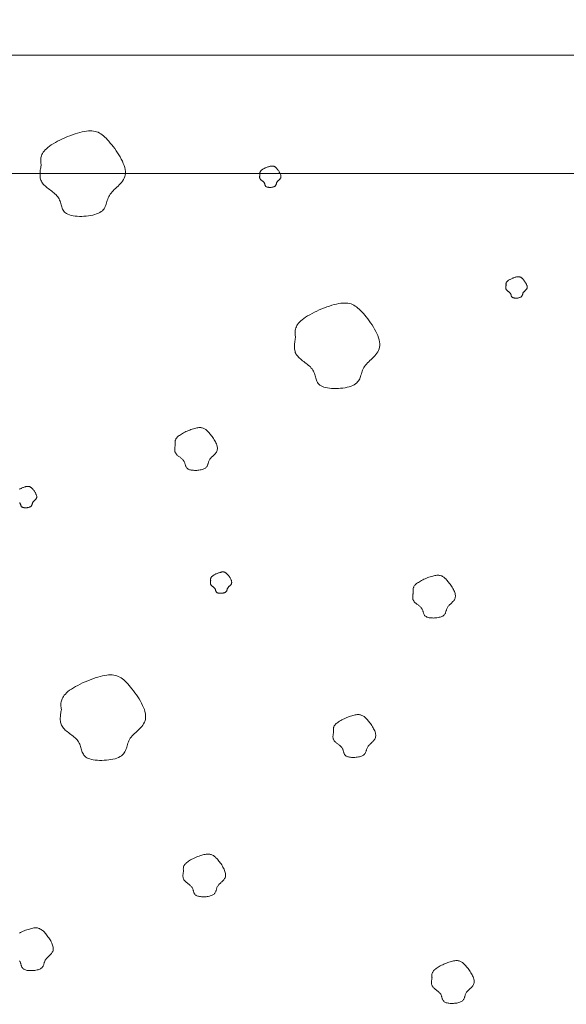
# Model space of a CAD drawing. Units: millimetres. Extents: x 0 to 4200, y 0 to 5940.
# Drawn here: x 983 to 1053, y 4709 to 4835 of the extents above; entities that cross this region are included whole.
import ezdxf

# ---------------------------------------------------------------- set-up
doc = ezdxf.new("R2010")
doc.units = ezdxf.units.MM
doc.layers.get('Defpoints').update_dxf_attribs({"color": 251})
doc.layers.add('LEVEL001', color=7, linetype='Continuous', lineweight=13)
doc.layers.add('模様', color=11, linetype='Continuous', lineweight=9)
doc.styles.add('GMM001', font='txt')
doc.dimstyles.new('GMM001', dxfattribs={"dimscale": 2, "dimtxt": 20, "dimasz": 15, "dimexe": 5, "dimexo": 10, "dimgap": 3, "dimtad": 3, "dimdec": 0, "dimdsep": 46, "dimtxsty": 'GMM001', "dimcen": 10, "dimclrd": 7, "dimclre": 7, "dimclrt": 7, "dimadec": 0, "dimazin": 0, "dimtfac": 1, "dimtdec": 0, "dimtix": 1, "dimtmove": 0, "dimatfit": 3, "dimfxl": 1, "dimtolj": 1, "dimtzin": 0, "dimlwd": 0, "dimlwe": 0, "dimarcsym": 0})

# ---------------------------------------------------------------- blocks, each defined once
blk = doc.blocks.new('*D25')
at = {"layer": 'Defpoints', "color": 0, "linetype": 'Continuous', "transparency": 16777216}
for p in [(1255, 4980), (855, 4830), (1255, 4830)]:
    blk.add_point(p, dxfattribs=at)
at = {"layer": 'LEVEL001', "color": 7, "linetype": 'Continuous', "lineweight": 0, "transparency": 16777216}
for p, q in [((855, 4850), (855, 4990)), ((1255, 4850), (1255, 4990)), ((885, 4980), (1225, 4980))]:
    blk.add_line(p, q, dxfattribs=at)
at = {"layer": 'LEVEL001', "color": 7, "linetype": 'Continuous', "transparency": 16777216}
for points in [[(885, 4985), (885, 4975), (855, 4980)], [(1225, 4985), (1225, 4975), (1255, 4980)]]:
    blk.add_solid(points, dxfattribs=at)
at = {"layer": 'LEVEL001', "color": 7, "linetype": 'Continuous', "transparency": 16777216, "insert": (1055, 5006), "char_height": 40, "attachment_point": 5, "style": 'GMM001'}
blk.add_mtext('\\A1;400', dxfattribs=at)
blk = doc.blocks.new('ﾎﾟｰﾗｽA正面')
at = {"layer": '模様', "color": 11, "ltscale": 3}
for points in [[(131.14, 236.01), (131.12, 236.15), (131.1, 236.29), (131.09, 236.42), (131.08, 236.56), (131.08, 236.69), (131.09, 236.83), (131.11, 236.97), (131.13, 237.11), (131.18, 237.25), (131.23, 237.39), (131.31, 237.54), (131.4, 237.69), (131.51, 237.83), (131.64, 237.98), (131.8, 238.14), (131.98, 238.29), (132.19, 238.45), (132.42, 238.61), (132.67, 238.77), (132.94, 238.93), (133.23, 239.08), (133.52, 239.24), (133.83, 239.39), (134.15, 239.53), (134.47, 239.67), (134.79, 239.79), (135.12, 239.91), (135.44, 240.02), (135.75, 240.12), (136.05, 240.21), (136.34, 240.28), (136.62, 240.34), (136.88, 240.38), (137.13, 240.4), (137.36, 240.41), (137.58, 240.4), (137.79, 240.38), (137.99, 240.34), (138.18, 240.29), (138.36, 240.22), (138.54, 240.13), (138.71, 240.03), (138.88, 239.91), (139.05, 239.77), (139.21, 239.62), (139.38, 239.46), (139.56, 239.27), (139.73, 239.08), (139.91, 238.86), (140.1, 238.64), (140.29, 238.4), (140.47, 238.15), (140.66, 237.89), (140.83, 237.63), (141, 237.36), (141.16, 237.09), (141.31, 236.81), (141.45, 236.54), (141.56, 236.27), (141.66, 236), (141.74, 235.74), (141.8, 235.49), (141.83, 235.25), (141.83, 235.01), (141.8, 234.79), (141.75, 234.59), (141.68, 234.39), (141.58, 234.21), (141.46, 234.03), (141.33, 233.86), (141.19, 233.7), (141.04, 233.54), (140.89, 233.39), (140.73, 233.24), (140.57, 233.1), (140.42, 232.95), (140.27, 232.81), (140.13, 232.66), (140, 232.51), (139.89, 232.37), (139.79, 232.21), (139.71, 232.06), (139.64, 231.9), (139.58, 231.74), (139.53, 231.58), (139.48, 231.42), (139.44, 231.26), (139.39, 231.1), (139.34, 230.95), (139.27, 230.8), (139.2, 230.66), (139.12, 230.52), (139.02, 230.39), (138.9, 230.26), (138.76, 230.15), (138.59, 230.04), (138.4, 229.94), (138.18, 229.86), (137.94, 229.78), (137.69, 229.71), (137.42, 229.66), (137.14, 229.62), (136.86, 229.58), (136.57, 229.56), (136.28, 229.55), (135.99, 229.55), (135.71, 229.56), (135.45, 229.59), (135.19, 229.63), (134.95, 229.67), (134.73, 229.73), (134.54, 229.81), (134.37, 229.89), (134.23, 229.99), (134.11, 230.09), (134.01, 230.21), (133.92, 230.33), (133.85, 230.46), (133.79, 230.6), (133.74, 230.74), (133.7, 230.89), (133.66, 231.03), (133.62, 231.18), (133.57, 231.33), (133.53, 231.48), (133.47, 231.62), (133.41, 231.76), (133.33, 231.9), (133.24, 232.04), (133.13, 232.16), (133.02, 232.29), (132.89, 232.41), (132.76, 232.52), (132.62, 232.64), (132.48, 232.75), (132.33, 232.86), (132.19, 232.97), (132.04, 233.08), (131.9, 233.19), (131.76, 233.3), (131.64, 233.42), (131.52, 233.53), (131.41, 233.65), (131.31, 233.77), (131.23, 233.89), (131.16, 234.02), (131.11, 234.15), (131.06, 234.28), (131.03, 234.41), (131.01, 234.55), (131, 234.69), (130.99, 234.83), (130.99, 234.98), (131, 235.12), (131.02, 235.27), (131.03, 235.42), (131.06, 235.57), (131.08, 235.71), (131.11, 235.86)], [(158.9, 234.84), (158.89, 234.88), (158.89, 234.91), (158.88, 234.94), (158.88, 234.98), (158.88, 235.01), (158.88, 235.05), (158.89, 235.08), (158.9, 235.12), (158.91, 235.15), (158.92, 235.19), (158.94, 235.22), (158.96, 235.26), (158.99, 235.3), (159.02, 235.33), (159.06, 235.37), (159.11, 235.41), (159.16, 235.45), (159.22, 235.49), (159.28, 235.53), (159.35, 235.57), (159.42, 235.61), (159.49, 235.65), (159.57, 235.69), (159.65, 235.72), (159.73, 235.76), (159.81, 235.79), (159.89, 235.82), (159.97, 235.84), (160.05, 235.87), (160.12, 235.89), (160.2, 235.91), (160.27, 235.92), (160.33, 235.93), (160.39, 235.94), (160.45, 235.94), (160.51, 235.94), (160.56, 235.93), (160.61, 235.92), (160.66, 235.91), (160.7, 235.89), (160.75, 235.87), (160.79, 235.85), (160.83, 235.82), (160.87, 235.78), (160.92, 235.74), (160.96, 235.7), (161, 235.66), (161.04, 235.61), (161.09, 235.55), (161.14, 235.5), (161.18, 235.44), (161.23, 235.38), (161.28, 235.31), (161.32, 235.25), (161.36, 235.18), (161.4, 235.11), (161.44, 235.04), (161.47, 234.97), (161.5, 234.91), (161.53, 234.84), (161.55, 234.77), (161.56, 234.71), (161.57, 234.65), (161.57, 234.59), (161.56, 234.54), (161.55, 234.49), (161.53, 234.44), (161.51, 234.39), (161.48, 234.35), (161.45, 234.3), (161.41, 234.26), (161.37, 234.22), (161.33, 234.19), (161.29, 234.15), (161.25, 234.11), (161.22, 234.08), (161.18, 234.04), (161.14, 234), (161.11, 233.97), (161.08, 233.93), (161.06, 233.89), (161.04, 233.85), (161.02, 233.81), (161.01, 233.77), (160.99, 233.73), (160.98, 233.69), (160.97, 233.65), (160.96, 233.61), (160.95, 233.58), (160.93, 233.54), (160.91, 233.5), (160.89, 233.47), (160.87, 233.44), (160.84, 233.4), (160.8, 233.38), (160.76, 233.35), (160.71, 233.32), (160.66, 233.3), (160.6, 233.28), (160.53, 233.27), (160.47, 233.25), (160.4, 233.24), (160.33, 233.23), (160.25, 233.23), (160.18, 233.23), (160.11, 233.23), (160.04, 233.23), (159.97, 233.24), (159.91, 233.25), (159.85, 233.26), (159.8, 233.27), (159.75, 233.29), (159.7, 233.31), (159.67, 233.34), (159.64, 233.36), (159.61, 233.39), (159.59, 233.42), (159.57, 233.45), (159.56, 233.49), (159.55, 233.52), (159.54, 233.56), (159.53, 233.6), (159.52, 233.63), (159.5, 233.67), (159.49, 233.71), (159.48, 233.74), (159.46, 233.78), (159.44, 233.81), (159.42, 233.85), (159.4, 233.88), (159.37, 233.91), (159.33, 233.94), (159.3, 233.97), (159.27, 234), (159.23, 234.03), (159.19, 234.05), (159.16, 234.08), (159.12, 234.11), (159.09, 234.14), (159.05, 234.16), (159.02, 234.19), (158.99, 234.22), (158.96, 234.25), (158.94, 234.28), (158.92, 234.31), (158.9, 234.34), (158.89, 234.38), (158.88, 234.41), (158.87, 234.44), (158.86, 234.48), (158.86, 234.51), (158.86, 234.55), (158.86, 234.58), (158.86, 234.62), (158.87, 234.66), (158.87, 234.69), (158.88, 234.73), (158.88, 234.77), (158.89, 234.81)], [(190.14, 220.78), (190.13, 220.82), (190.13, 220.85), (190.13, 220.89), (190.12, 220.92), (190.12, 220.95), (190.12, 220.99), (190.13, 221.02), (190.14, 221.06), (190.15, 221.09), (190.16, 221.13), (190.18, 221.17), (190.2, 221.2), (190.23, 221.24), (190.26, 221.28), (190.3, 221.31), (190.35, 221.35), (190.4, 221.39), (190.46, 221.43), (190.52, 221.47), (190.59, 221.51), (190.66, 221.55), (190.73, 221.59), (190.81, 221.63), (190.89, 221.66), (190.97, 221.7), (191.05, 221.73), (191.13, 221.76), (191.21, 221.79), (191.29, 221.81), (191.37, 221.83), (191.44, 221.85), (191.51, 221.86), (191.57, 221.87), (191.64, 221.88), (191.69, 221.88), (191.75, 221.88), (191.8, 221.88), (191.85, 221.87), (191.9, 221.85), (191.94, 221.83), (191.99, 221.81), (192.03, 221.79), (192.07, 221.76), (192.11, 221.72), (192.16, 221.69), (192.2, 221.64), (192.24, 221.6), (192.29, 221.55), (192.33, 221.5), (192.38, 221.44), (192.42, 221.38), (192.47, 221.32), (192.52, 221.25), (192.56, 221.19), (192.6, 221.12), (192.64, 221.05), (192.68, 220.98), (192.71, 220.92), (192.74, 220.85), (192.77, 220.78), (192.79, 220.72), (192.8, 220.65), (192.81, 220.59), (192.81, 220.53), (192.8, 220.48), (192.79, 220.43), (192.77, 220.38), (192.75, 220.33), (192.72, 220.29), (192.69, 220.25), (192.65, 220.21), (192.61, 220.17), (192.57, 220.13), (192.53, 220.09), (192.5, 220.05), (192.46, 220.02), (192.42, 219.98), (192.38, 219.95), (192.35, 219.91), (192.32, 219.87), (192.3, 219.83), (192.28, 219.79), (192.26, 219.75), (192.25, 219.71), (192.24, 219.67), (192.22, 219.63), (192.21, 219.6), (192.2, 219.56), (192.19, 219.52), (192.17, 219.48), (192.15, 219.44), (192.13, 219.41), (192.11, 219.38), (192.08, 219.35), (192.04, 219.32), (192, 219.29), (191.95, 219.27), (191.9, 219.24), (191.84, 219.23), (191.77, 219.21), (191.71, 219.2), (191.64, 219.18), (191.57, 219.18), (191.49, 219.17), (191.42, 219.17), (191.35, 219.17), (191.28, 219.17), (191.21, 219.18), (191.15, 219.19), (191.09, 219.2), (191.04, 219.21), (190.99, 219.23), (190.95, 219.25), (190.91, 219.28), (190.88, 219.3), (190.85, 219.33), (190.83, 219.36), (190.82, 219.4), (190.8, 219.43), (190.79, 219.47), (190.78, 219.5), (190.77, 219.54), (190.76, 219.58), (190.75, 219.61), (190.73, 219.65), (190.72, 219.69), (190.7, 219.72), (190.69, 219.76), (190.66, 219.79), (190.64, 219.82), (190.61, 219.85), (190.58, 219.88), (190.54, 219.91), (190.51, 219.94), (190.47, 219.97), (190.44, 220), (190.4, 220.02), (190.36, 220.05), (190.33, 220.08), (190.29, 220.11), (190.26, 220.13), (190.23, 220.16), (190.2, 220.19), (190.18, 220.22), (190.16, 220.25), (190.14, 220.28), (190.13, 220.32), (190.12, 220.35), (190.11, 220.38), (190.1, 220.42), (190.1, 220.45), (190.1, 220.49), (190.1, 220.52), (190.1, 220.56), (190.11, 220.6), (190.11, 220.63), (190.12, 220.67), (190.12, 220.71), (190.13, 220.75)], [(163.42, 214.15), (163.4, 214.28), (163.39, 214.42), (163.37, 214.55), (163.36, 214.69), (163.36, 214.83), (163.37, 214.96), (163.39, 215.1), (163.42, 215.24), (163.46, 215.38), (163.52, 215.53), (163.59, 215.67), (163.68, 215.82), (163.79, 215.97), (163.93, 216.12), (164.08, 216.27), (164.26, 216.42), (164.47, 216.58), (164.7, 216.74), (164.95, 216.9), (165.22, 217.06), (165.51, 217.21), (165.81, 217.37), (166.12, 217.52), (166.43, 217.66), (166.75, 217.8), (167.08, 217.93), (167.4, 218.05), (167.72, 218.16), (168.03, 218.25), (168.33, 218.34), (168.63, 218.41), (168.91, 218.47), (169.17, 218.51), (169.41, 218.53), (169.64, 218.54), (169.86, 218.54), (170.07, 218.51), (170.27, 218.47), (170.46, 218.42), (170.64, 218.35), (170.82, 218.26), (170.99, 218.16), (171.16, 218.04), (171.33, 217.9), (171.5, 217.75), (171.67, 217.59), (171.84, 217.41), (172.02, 217.21), (172.2, 216.99), (172.38, 216.77), (172.57, 216.53), (172.76, 216.28), (172.94, 216.02), (173.12, 215.76), (173.29, 215.49), (173.45, 215.22), (173.59, 214.94), (173.73, 214.67), (173.85, 214.4), (173.95, 214.13), (174.02, 213.87), (174.08, 213.62), (174.11, 213.38), (174.11, 213.15), (174.09, 212.93), (174.03, 212.72), (173.96, 212.52), (173.86, 212.34), (173.75, 212.16), (173.62, 211.99), (173.48, 211.83), (173.33, 211.67), (173.17, 211.52), (173.01, 211.37), (172.85, 211.23), (172.7, 211.08), (172.55, 210.94), (172.41, 210.79), (172.28, 210.65), (172.17, 210.5), (172.07, 210.34), (171.99, 210.19), (171.93, 210.03), (171.87, 209.87), (171.82, 209.71), (171.77, 209.55), (171.72, 209.39), (171.67, 209.23), (171.62, 209.08), (171.56, 208.93), (171.49, 208.79), (171.4, 208.65), (171.3, 208.52), (171.18, 208.39), (171.04, 208.28), (170.87, 208.17), (170.68, 208.07), (170.46, 207.99), (170.23, 207.91), (169.97, 207.85), (169.7, 207.79), (169.42, 207.75), (169.14, 207.71), (168.85, 207.69), (168.56, 207.68), (168.28, 207.68), (168, 207.7), (167.73, 207.72), (167.47, 207.76), (167.23, 207.81), (167.02, 207.87), (166.82, 207.94), (166.66, 208.02), (166.51, 208.12), (166.39, 208.23), (166.29, 208.34), (166.21, 208.47), (166.13, 208.6), (166.07, 208.73), (166.02, 208.87), (165.98, 209.02), (165.94, 209.16), (165.9, 209.31), (165.85, 209.46), (165.81, 209.61), (165.75, 209.75), (165.69, 209.9), (165.61, 210.03), (165.52, 210.17), (165.42, 210.29), (165.3, 210.42), (165.17, 210.54), (165.04, 210.66), (164.9, 210.77), (164.76, 210.88), (164.61, 210.99), (164.47, 211.1), (164.32, 211.21), (164.18, 211.32), (164.05, 211.44), (163.92, 211.55), (163.8, 211.66), (163.69, 211.78), (163.59, 211.9), (163.51, 212.02), (163.44, 212.15), (163.39, 212.28), (163.35, 212.41), (163.31, 212.54), (163.29, 212.68), (163.28, 212.82), (163.27, 212.96), (163.28, 213.11), (163.28, 213.25), (163.3, 213.4), (163.32, 213.55), (163.34, 213.7), (163.36, 213.85), (163.39, 214)], [(148.16, 200.52), (148.15, 200.59), (148.14, 200.66), (148.14, 200.72), (148.13, 200.79), (148.13, 200.86), (148.14, 200.93), (148.14, 201), (148.16, 201.07), (148.18, 201.14), (148.21, 201.21), (148.24, 201.28), (148.29, 201.36), (148.35, 201.43), (148.41, 201.51), (148.49, 201.58), (148.58, 201.66), (148.68, 201.74), (148.8, 201.82), (148.93, 201.9), (149.06, 201.98), (149.2, 202.06), (149.35, 202.13), (149.51, 202.21), (149.67, 202.28), (149.83, 202.35), (149.99, 202.41), (150.15, 202.47), (150.31, 202.53), (150.47, 202.58), (150.62, 202.62), (150.76, 202.65), (150.9, 202.68), (151.03, 202.7), (151.16, 202.72), (151.27, 202.72), (151.38, 202.72), (151.49, 202.7), (151.58, 202.68), (151.68, 202.66), (151.77, 202.62), (151.86, 202.58), (151.94, 202.53), (152.03, 202.47), (152.11, 202.4), (152.2, 202.32), (152.28, 202.24), (152.37, 202.15), (152.46, 202.05), (152.55, 201.95), (152.64, 201.83), (152.73, 201.71), (152.83, 201.59), (152.92, 201.46), (153.01, 201.33), (153.09, 201.19), (153.17, 201.06), (153.25, 200.92), (153.31, 200.78), (153.37, 200.65), (153.42, 200.51), (153.46, 200.38), (153.49, 200.26), (153.5, 200.14), (153.51, 200.02), (153.49, 199.91), (153.47, 199.81), (153.43, 199.71), (153.38, 199.62), (153.32, 199.53), (153.26, 199.44), (153.19, 199.36), (153.11, 199.28), (153.03, 199.21), (152.96, 199.13), (152.88, 199.06), (152.8, 198.99), (152.72, 198.92), (152.65, 198.84), (152.59, 198.77), (152.53, 198.7), (152.49, 198.62), (152.45, 198.54), (152.41, 198.46), (152.38, 198.38), (152.36, 198.3), (152.33, 198.22), (152.31, 198.14), (152.29, 198.07), (152.26, 197.99), (152.23, 197.91), (152.19, 197.84), (152.15, 197.77), (152.1, 197.71), (152.04, 197.64), (151.97, 197.59), (151.89, 197.53), (151.79, 197.48), (151.68, 197.44), (151.56, 197.4), (151.44, 197.37), (151.3, 197.34), (151.16, 197.32), (151.02, 197.31), (150.87, 197.29), (150.73, 197.29), (150.59, 197.29), (150.45, 197.3), (150.31, 197.31), (150.19, 197.33), (150.07, 197.35), (149.96, 197.38), (149.86, 197.42), (149.78, 197.46), (149.71, 197.51), (149.65, 197.56), (149.59, 197.62), (149.55, 197.68), (149.52, 197.75), (149.49, 197.81), (149.46, 197.88), (149.44, 197.96), (149.42, 198.03), (149.4, 198.1), (149.38, 198.18), (149.35, 198.25), (149.33, 198.33), (149.29, 198.4), (149.26, 198.47), (149.21, 198.53), (149.16, 198.6), (149.1, 198.66), (149.04, 198.72), (148.97, 198.78), (148.9, 198.83), (148.83, 198.89), (148.76, 198.95), (148.68, 199), (148.61, 199.06), (148.54, 199.11), (148.47, 199.17), (148.41, 199.22), (148.35, 199.28), (148.29, 199.34), (148.25, 199.4), (148.21, 199.46), (148.17, 199.52), (148.14, 199.59), (148.12, 199.65), (148.11, 199.72), (148.1, 199.79), (148.09, 199.86), (148.09, 199.93), (148.09, 200), (148.09, 200.08), (148.1, 200.15), (148.11, 200.22), (148.12, 200.3), (148.13, 200.37), (148.15, 200.45)], [(152.65, 183.3), (152.64, 183.33), (152.64, 183.36), (152.64, 183.4), (152.63, 183.43), (152.63, 183.46), (152.64, 183.5), (152.64, 183.53), (152.65, 183.57), (152.66, 183.6), (152.67, 183.64), (152.69, 183.68), (152.71, 183.71), (152.74, 183.75), (152.77, 183.79), (152.81, 183.83), (152.86, 183.86), (152.91, 183.9), (152.97, 183.94), (153.03, 183.98), (153.1, 184.02), (153.17, 184.06), (153.24, 184.1), (153.32, 184.14), (153.4, 184.17), (153.48, 184.21), (153.56, 184.24), (153.64, 184.27), (153.72, 184.3), (153.8, 184.32), (153.88, 184.34), (153.95, 184.36), (154.02, 184.38), (154.08, 184.39), (154.15, 184.39), (154.2, 184.39), (154.26, 184.39), (154.31, 184.39), (154.36, 184.38), (154.41, 184.36), (154.45, 184.35), (154.5, 184.32), (154.54, 184.3), (154.58, 184.27), (154.62, 184.23), (154.67, 184.2), (154.71, 184.16), (154.75, 184.11), (154.8, 184.06), (154.84, 184.01), (154.89, 183.95), (154.94, 183.89), (154.98, 183.83), (155.03, 183.76), (155.07, 183.7), (155.11, 183.63), (155.15, 183.56), (155.19, 183.49), (155.22, 183.43), (155.25, 183.36), (155.28, 183.29), (155.3, 183.23), (155.31, 183.16), (155.32, 183.1), (155.32, 183.04), (155.31, 182.99), (155.3, 182.94), (155.28, 182.89), (155.26, 182.84), (155.23, 182.8), (155.2, 182.76), (155.16, 182.72), (155.12, 182.68), (155.09, 182.64), (155.05, 182.6), (155.01, 182.57), (154.97, 182.53), (154.93, 182.49), (154.9, 182.46), (154.86, 182.42), (154.84, 182.38), (154.81, 182.34), (154.79, 182.31), (154.77, 182.27), (154.76, 182.23), (154.75, 182.19), (154.73, 182.15), (154.72, 182.11), (154.71, 182.07), (154.7, 182.03), (154.68, 181.99), (154.66, 181.96), (154.64, 181.92), (154.62, 181.89), (154.59, 181.86), (154.55, 181.83), (154.51, 181.8), (154.46, 181.78), (154.41, 181.76), (154.35, 181.74), (154.29, 181.72), (154.22, 181.71), (154.15, 181.7), (154.08, 181.69), (154.01, 181.68), (153.93, 181.68), (153.86, 181.68), (153.79, 181.68), (153.72, 181.69), (153.66, 181.7), (153.6, 181.71), (153.55, 181.72), (153.5, 181.74), (153.46, 181.76), (153.42, 181.79), (153.39, 181.82), (153.37, 181.84), (153.34, 181.87), (153.33, 181.91), (153.31, 181.94), (153.3, 181.98), (153.29, 182.01), (153.28, 182.05), (153.27, 182.09), (153.26, 182.12), (153.24, 182.16), (153.23, 182.2), (153.22, 182.23), (153.2, 182.27), (153.17, 182.3), (153.15, 182.33), (153.12, 182.36), (153.09, 182.39), (153.05, 182.42), (153.02, 182.45), (152.98, 182.48), (152.95, 182.51), (152.91, 182.53), (152.87, 182.56), (152.84, 182.59), (152.8, 182.62), (152.77, 182.65), (152.74, 182.67), (152.72, 182.7), (152.69, 182.73), (152.67, 182.76), (152.65, 182.8), (152.64, 182.83), (152.63, 182.86), (152.62, 182.89), (152.62, 182.93), (152.61, 182.96), (152.61, 183), (152.61, 183.04), (152.61, 183.07), (152.62, 183.11), (152.62, 183.15), (152.63, 183.18), (152.63, 183.22), (152.64, 183.26)], [(178.36, 181.78), (178.35, 181.84), (178.34, 181.91), (178.34, 181.98), (178.33, 182.05), (178.33, 182.12), (178.33, 182.19), (178.34, 182.25), (178.36, 182.32), (178.38, 182.4), (178.41, 182.47), (178.44, 182.54), (178.49, 182.61), (178.55, 182.69), (178.61, 182.76), (178.69, 182.84), (178.78, 182.92), (178.88, 182.99), (179, 183.07), (179.13, 183.15), (179.26, 183.23), (179.4, 183.31), (179.55, 183.39), (179.71, 183.46), (179.87, 183.53), (180.03, 183.6), (180.19, 183.67), (180.35, 183.73), (180.51, 183.78), (180.66, 183.83), (180.82, 183.87), (180.96, 183.91), (181.1, 183.94), (181.23, 183.96), (181.36, 183.97), (181.47, 183.97), (181.58, 183.97), (181.69, 183.96), (181.78, 183.94), (181.88, 183.91), (181.97, 183.88), (182.06, 183.83), (182.14, 183.78), (182.23, 183.72), (182.31, 183.66), (182.4, 183.58), (182.48, 183.5), (182.57, 183.41), (182.66, 183.31), (182.75, 183.2), (182.84, 183.09), (182.93, 182.97), (183.03, 182.84), (183.12, 182.71), (183.21, 182.58), (183.29, 182.45), (183.37, 182.31), (183.45, 182.18), (183.51, 182.04), (183.57, 181.9), (183.62, 181.77), (183.66, 181.64), (183.69, 181.51), (183.7, 181.39), (183.71, 181.28), (183.69, 181.17), (183.67, 181.06), (183.63, 180.97), (183.58, 180.87), (183.52, 180.78), (183.46, 180.7), (183.39, 180.62), (183.31, 180.54), (183.23, 180.46), (183.16, 180.39), (183.08, 180.32), (183, 180.24), (182.92, 180.17), (182.85, 180.1), (182.79, 180.03), (182.73, 179.95), (182.69, 179.88), (182.65, 179.8), (182.61, 179.72), (182.58, 179.64), (182.56, 179.56), (182.53, 179.48), (182.51, 179.4), (182.48, 179.32), (182.46, 179.24), (182.43, 179.17), (182.39, 179.1), (182.35, 179.03), (182.3, 178.96), (182.24, 178.9), (182.17, 178.84), (182.09, 178.79), (181.99, 178.74), (181.88, 178.7), (181.76, 178.66), (181.63, 178.63), (181.5, 178.6), (181.36, 178.58), (181.22, 178.56), (181.07, 178.55), (180.93, 178.54), (180.79, 178.55), (180.65, 178.55), (180.51, 178.56), (180.39, 178.58), (180.27, 178.61), (180.16, 178.64), (180.06, 178.67), (179.98, 178.72), (179.91, 178.76), (179.84, 178.82), (179.79, 178.87), (179.75, 178.94), (179.72, 179), (179.69, 179.07), (179.66, 179.14), (179.64, 179.21), (179.62, 179.29), (179.6, 179.36), (179.58, 179.43), (179.55, 179.51), (179.53, 179.58), (179.49, 179.65), (179.46, 179.72), (179.41, 179.79), (179.36, 179.85), (179.3, 179.91), (179.24, 179.97), (179.17, 180.03), (179.1, 180.09), (179.03, 180.15), (178.96, 180.2), (178.88, 180.26), (178.81, 180.31), (178.74, 180.37), (178.67, 180.42), (178.61, 180.48), (178.55, 180.53), (178.49, 180.59), (178.45, 180.65), (178.41, 180.71), (178.37, 180.78), (178.34, 180.84), (178.32, 180.91), (178.31, 180.98), (178.29, 181.05), (178.29, 181.12), (178.29, 181.19), (178.29, 181.26), (178.29, 181.33), (178.3, 181.4), (178.31, 181.48), (178.32, 181.55), (178.33, 181.63), (178.34, 181.7)], [(133.7, 166.92), (133.68, 167.06), (133.67, 167.19), (133.65, 167.33), (133.65, 167.46), (133.65, 167.6), (133.65, 167.74), (133.67, 167.88), (133.7, 168.02), (133.74, 168.16), (133.8, 168.3), (133.87, 168.44), (133.96, 168.59), (134.07, 168.74), (134.21, 168.89), (134.36, 169.04), (134.54, 169.2), (134.75, 169.36), (134.98, 169.51), (135.23, 169.67), (135.5, 169.83), (135.79, 169.99), (136.09, 170.14), (136.4, 170.29), (136.71, 170.43), (137.04, 170.57), (137.36, 170.7), (137.68, 170.82), (138, 170.93), (138.31, 171.03), (138.62, 171.11), (138.91, 171.19), (139.19, 171.24), (139.45, 171.28), (139.69, 171.31), (139.93, 171.32), (140.15, 171.31), (140.35, 171.29), (140.55, 171.25), (140.74, 171.19), (140.92, 171.12), (141.1, 171.03), (141.27, 170.93), (141.44, 170.81), (141.61, 170.68), (141.78, 170.53), (141.95, 170.36), (142.12, 170.18), (142.3, 169.98), (142.48, 169.77), (142.66, 169.54), (142.85, 169.3), (143.04, 169.05), (143.22, 168.8), (143.4, 168.53), (143.57, 168.26), (143.73, 167.99), (143.88, 167.72), (144.01, 167.44), (144.13, 167.17), (144.23, 166.91), (144.31, 166.65), (144.36, 166.39), (144.39, 166.15), (144.39, 165.92), (144.37, 165.7), (144.32, 165.49), (144.24, 165.3), (144.14, 165.11), (144.03, 164.94), (143.9, 164.77), (143.76, 164.6), (143.61, 164.45), (143.45, 164.3), (143.29, 164.15), (143.14, 164), (142.98, 163.86), (142.83, 163.71), (142.69, 163.57), (142.56, 163.42), (142.45, 163.27), (142.36, 163.12), (142.28, 162.96), (142.21, 162.8), (142.15, 162.64), (142.1, 162.48), (142.05, 162.32), (142, 162.16), (141.95, 162.01), (141.9, 161.86), (141.84, 161.71), (141.77, 161.56), (141.68, 161.42), (141.58, 161.29), (141.46, 161.17), (141.32, 161.05), (141.15, 160.94), (140.96, 160.85), (140.74, 160.76), (140.51, 160.68), (140.25, 160.62), (139.98, 160.56), (139.71, 160.52), (139.42, 160.49), (139.13, 160.47), (138.84, 160.46), (138.56, 160.46), (138.28, 160.47), (138.01, 160.49), (137.75, 160.53), (137.52, 160.58), (137.3, 160.64), (137.1, 160.71), (136.94, 160.8), (136.79, 160.89), (136.67, 161), (136.57, 161.12), (136.49, 161.24), (136.42, 161.37), (136.36, 161.51), (136.31, 161.65), (136.26, 161.79), (136.22, 161.94), (136.18, 162.09), (136.14, 162.23), (136.09, 162.38), (136.04, 162.53), (135.97, 162.67), (135.89, 162.81), (135.8, 162.94), (135.7, 163.07), (135.58, 163.19), (135.46, 163.31), (135.32, 163.43), (135.18, 163.54), (135.04, 163.66), (134.89, 163.77), (134.75, 163.88), (134.6, 163.99), (134.46, 164.1), (134.33, 164.21), (134.2, 164.32), (134.08, 164.44), (133.97, 164.55), (133.88, 164.67), (133.79, 164.8), (133.73, 164.92), (133.67, 165.05), (133.63, 165.18), (133.6, 165.32), (133.57, 165.46), (133.56, 165.6), (133.55, 165.74), (133.56, 165.88), (133.57, 166.03), (133.58, 166.17), (133.6, 166.32), (133.62, 166.47), (133.65, 166.62), (133.67, 166.77)], [(168.24, 164.07), (168.24, 164.14), (168.23, 164.21), (168.22, 164.28), (168.22, 164.34), (168.22, 164.41), (168.22, 164.48), (168.23, 164.55), (168.24, 164.62), (168.26, 164.69), (168.29, 164.76), (168.33, 164.84), (168.37, 164.91), (168.43, 164.98), (168.5, 165.06), (168.58, 165.13), (168.67, 165.21), (168.77, 165.29), (168.88, 165.37), (169.01, 165.45), (169.15, 165.53), (169.29, 165.61), (169.44, 165.68), (169.59, 165.76), (169.75, 165.83), (169.91, 165.9), (170.07, 165.96), (170.23, 166.02), (170.39, 166.08), (170.55, 166.13), (170.7, 166.17), (170.85, 166.21), (170.99, 166.23), (171.12, 166.25), (171.24, 166.27), (171.36, 166.27), (171.47, 166.27), (171.57, 166.26), (171.67, 166.24), (171.76, 166.21), (171.85, 166.17), (171.94, 166.13), (172.03, 166.08), (172.11, 166.02), (172.2, 165.95), (172.28, 165.88), (172.37, 165.79), (172.45, 165.7), (172.54, 165.6), (172.63, 165.5), (172.73, 165.38), (172.82, 165.26), (172.91, 165.14), (173, 165.01), (173.09, 164.88), (173.18, 164.74), (173.26, 164.61), (173.33, 164.47), (173.4, 164.34), (173.46, 164.2), (173.51, 164.07), (173.55, 163.94), (173.57, 163.81), (173.59, 163.69), (173.59, 163.57), (173.58, 163.46), (173.55, 163.36), (173.51, 163.26), (173.46, 163.17), (173.41, 163.08), (173.34, 163), (173.27, 162.92), (173.2, 162.84), (173.12, 162.76), (173.04, 162.69), (172.96, 162.61), (172.88, 162.54), (172.81, 162.47), (172.74, 162.4), (172.68, 162.32), (172.62, 162.25), (172.57, 162.17), (172.53, 162.09), (172.5, 162.01), (172.47, 161.93), (172.44, 161.85), (172.42, 161.77), (172.39, 161.7), (172.37, 161.62), (172.34, 161.54), (172.31, 161.47), (172.28, 161.39), (172.23, 161.32), (172.18, 161.26), (172.12, 161.2), (172.05, 161.14), (171.97, 161.09), (171.87, 161.04), (171.77, 160.99), (171.65, 160.96), (171.52, 160.92), (171.39, 160.9), (171.25, 160.87), (171.1, 160.86), (170.96, 160.85), (170.81, 160.84), (170.67, 160.84), (170.53, 160.85), (170.4, 160.86), (170.27, 160.88), (170.15, 160.9), (170.04, 160.93), (169.95, 160.97), (169.86, 161.01), (169.79, 161.06), (169.73, 161.11), (169.68, 161.17), (169.64, 161.23), (169.6, 161.3), (169.57, 161.37), (169.55, 161.44), (169.52, 161.51), (169.5, 161.58), (169.48, 161.66), (169.46, 161.73), (169.44, 161.8), (169.41, 161.88), (169.38, 161.95), (169.34, 162.02), (169.3, 162.08), (169.24, 162.15), (169.18, 162.21), (169.12, 162.27), (169.06, 162.33), (168.99, 162.39), (168.91, 162.44), (168.84, 162.5), (168.77, 162.55), (168.7, 162.61), (168.63, 162.66), (168.56, 162.72), (168.49, 162.77), (168.43, 162.83), (168.38, 162.89), (168.33, 162.95), (168.29, 163.01), (168.26, 163.07), (168.23, 163.14), (168.21, 163.21), (168.19, 163.27), (168.18, 163.34), (168.17, 163.41), (168.17, 163.48), (168.17, 163.55), (168.18, 163.63), (168.18, 163.7), (168.19, 163.77), (168.2, 163.85), (168.22, 163.92), (168.23, 164)], [(149.2, 146.37), (149.19, 146.44), (149.18, 146.51), (149.18, 146.57), (149.17, 146.64), (149.17, 146.71), (149.18, 146.78), (149.18, 146.85), (149.2, 146.92), (149.22, 146.99), (149.25, 147.06), (149.29, 147.13), (149.33, 147.21), (149.39, 147.28), (149.45, 147.36), (149.53, 147.43), (149.62, 147.51), (149.73, 147.59), (149.84, 147.67), (149.97, 147.75), (150.1, 147.83), (150.25, 147.9), (150.39, 147.98), (150.55, 148.06), (150.71, 148.13), (150.87, 148.2), (151.03, 148.26), (151.19, 148.32), (151.35, 148.38), (151.51, 148.42), (151.66, 148.47), (151.8, 148.5), (151.94, 148.53), (152.07, 148.55), (152.2, 148.56), (152.31, 148.57), (152.42, 148.57), (152.53, 148.55), (152.63, 148.53), (152.72, 148.51), (152.81, 148.47), (152.9, 148.43), (152.99, 148.38), (153.07, 148.32), (153.15, 148.25), (153.24, 148.17), (153.32, 148.09), (153.41, 148), (153.5, 147.9), (153.59, 147.79), (153.68, 147.68), (153.78, 147.56), (153.87, 147.44), (153.96, 147.31), (154.05, 147.18), (154.13, 147.04), (154.21, 146.91), (154.29, 146.77), (154.36, 146.63), (154.41, 146.5), (154.46, 146.36), (154.5, 146.23), (154.53, 146.11), (154.55, 145.99), (154.55, 145.87), (154.53, 145.76), (154.51, 145.66), (154.47, 145.56), (154.42, 145.47), (154.36, 145.38), (154.3, 145.29), (154.23, 145.21), (154.15, 145.13), (154.08, 145.06), (154, 144.98), (153.92, 144.91), (153.84, 144.84), (153.77, 144.77), (153.7, 144.69), (153.63, 144.62), (153.58, 144.55), (153.53, 144.47), (153.49, 144.39), (153.45, 144.31), (153.42, 144.23), (153.4, 144.15), (153.37, 144.07), (153.35, 143.99), (153.33, 143.91), (153.3, 143.84), (153.27, 143.76), (153.23, 143.69), (153.19, 143.62), (153.14, 143.56), (153.08, 143.49), (153.01, 143.44), (152.93, 143.38), (152.83, 143.33), (152.72, 143.29), (152.6, 143.25), (152.48, 143.22), (152.34, 143.19), (152.2, 143.17), (152.06, 143.15), (151.92, 143.14), (151.77, 143.14), (151.63, 143.14), (151.49, 143.15), (151.35, 143.16), (151.23, 143.18), (151.11, 143.2), (151, 143.23), (150.9, 143.27), (150.82, 143.31), (150.75, 143.36), (150.69, 143.41), (150.64, 143.47), (150.59, 143.53), (150.56, 143.6), (150.53, 143.66), (150.5, 143.73), (150.48, 143.81), (150.46, 143.88), (150.44, 143.95), (150.42, 144.03), (150.39, 144.1), (150.37, 144.17), (150.34, 144.25), (150.3, 144.31), (150.25, 144.38), (150.2, 144.44), (150.14, 144.51), (150.08, 144.57), (150.01, 144.63), (149.94, 144.68), (149.87, 144.74), (149.8, 144.79), (149.72, 144.85), (149.65, 144.9), (149.58, 144.96), (149.51, 145.02), (149.45, 145.07), (149.39, 145.13), (149.34, 145.19), (149.29, 145.25), (149.25, 145.31), (149.21, 145.37), (149.19, 145.44), (149.16, 145.5), (149.15, 145.57), (149.14, 145.64), (149.13, 145.71), (149.13, 145.78), (149.13, 145.85), (149.13, 145.92), (149.14, 146), (149.15, 146.07), (149.16, 146.15), (149.17, 146.22), (149.19, 146.3)], [(180.74, 132.83), (180.73, 132.9), (180.72, 132.97), (180.72, 133.04), (180.71, 133.1), (180.71, 133.17), (180.72, 133.24), (180.72, 133.31), (180.74, 133.38), (180.76, 133.45), (180.79, 133.52), (180.83, 133.59), (180.87, 133.67), (180.93, 133.74), (180.99, 133.82), (181.07, 133.89), (181.16, 133.97), (181.27, 134.05), (181.38, 134.13), (181.51, 134.21), (181.64, 134.29), (181.78, 134.37), (181.93, 134.44), (182.09, 134.52), (182.25, 134.59), (182.41, 134.66), (182.57, 134.72), (182.73, 134.78), (182.89, 134.84), (183.05, 134.89), (183.2, 134.93), (183.34, 134.96), (183.48, 134.99), (183.61, 135.01), (183.74, 135.03), (183.85, 135.03), (183.96, 135.03), (184.07, 135.02), (184.17, 135), (184.26, 134.97), (184.35, 134.93), (184.44, 134.89), (184.53, 134.84), (184.61, 134.78), (184.69, 134.71), (184.78, 134.64), (184.86, 134.55), (184.95, 134.46), (185.04, 134.36), (185.13, 134.26), (185.22, 134.14), (185.32, 134.02), (185.41, 133.9), (185.5, 133.77), (185.59, 133.64), (185.67, 133.5), (185.75, 133.37), (185.83, 133.23), (185.89, 133.09), (185.95, 132.96), (186, 132.83), (186.04, 132.7), (186.07, 132.57), (186.09, 132.45), (186.09, 132.33), (186.07, 132.22), (186.05, 132.12), (186.01, 132.02), (185.96, 131.93), (185.9, 131.84), (185.84, 131.76), (185.77, 131.67), (185.69, 131.6), (185.62, 131.52), (185.54, 131.45), (185.46, 131.37), (185.38, 131.3), (185.31, 131.23), (185.24, 131.16), (185.17, 131.08), (185.12, 131.01), (185.07, 130.93), (185.03, 130.85), (184.99, 130.77), (184.96, 130.69), (184.94, 130.61), (184.91, 130.53), (184.89, 130.45), (184.87, 130.38), (184.84, 130.3), (184.81, 130.23), (184.77, 130.15), (184.73, 130.08), (184.68, 130.02), (184.62, 129.96), (184.55, 129.9), (184.47, 129.84), (184.37, 129.8), (184.26, 129.75), (184.14, 129.71), (184.02, 129.68), (183.88, 129.65), (183.74, 129.63), (183.6, 129.62), (183.46, 129.61), (183.31, 129.6), (183.17, 129.6), (183.03, 129.61), (182.89, 129.62), (182.77, 129.64), (182.65, 129.66), (182.54, 129.69), (182.44, 129.73), (182.36, 129.77), (182.29, 129.82), (182.23, 129.87), (182.18, 129.93), (182.13, 129.99), (182.1, 130.06), (182.07, 130.13), (182.04, 130.2), (182.02, 130.27), (182, 130.34), (181.98, 130.42), (181.96, 130.49), (181.93, 130.56), (181.91, 130.64), (181.88, 130.71), (181.84, 130.78), (181.79, 130.84), (181.74, 130.91), (181.68, 130.97), (181.62, 131.03), (181.55, 131.09), (181.48, 131.14), (181.41, 131.2), (181.34, 131.26), (181.26, 131.31), (181.19, 131.37), (181.12, 131.42), (181.05, 131.48), (180.99, 131.53), (180.93, 131.59), (180.88, 131.65), (180.83, 131.71), (180.79, 131.77), (180.75, 131.83), (180.73, 131.9), (180.7, 131.96), (180.69, 132.03), (180.68, 132.1), (180.67, 132.17), (180.67, 132.24), (180.67, 132.31), (180.67, 132.39), (180.68, 132.46), (180.69, 132.53), (180.7, 132.61), (180.71, 132.68), (180.73, 132.76)]]:
    blk.add_lwpolyline(points, close=True, dxfattribs=at)
for points in [[(128.36, 194.89), (128.43, 194.93), (128.5, 194.96), (128.58, 195), (128.66, 195.04), (128.74, 195.07), (128.82, 195.1), (128.9, 195.13), (128.98, 195.16), (129.06, 195.19), (129.14, 195.21), (129.21, 195.23), (129.28, 195.24), (129.34, 195.25), (129.4, 195.26), (129.46, 195.26), (129.52, 195.26), (129.57, 195.25), (129.62, 195.24), (129.67, 195.23), (129.71, 195.21), (129.76, 195.19), (129.8, 195.16), (129.84, 195.13), (129.88, 195.1), (129.93, 195.06), (129.97, 195.02), (130.01, 194.97), (130.06, 194.92), (130.1, 194.87), (130.15, 194.81), (130.19, 194.75), (130.24, 194.69), (130.29, 194.63), (130.33, 194.56), (130.37, 194.49), (130.41, 194.43), (130.45, 194.36), (130.48, 194.29), (130.51, 194.22), (130.54, 194.16), (130.56, 194.09), (130.57, 194.03), (130.58, 193.97), (130.58, 193.91), (130.57, 193.85), (130.56, 193.8), (130.54, 193.75), (130.52, 193.71), (130.49, 193.66), (130.46, 193.62), (130.42, 193.58), (130.38, 193.54), (130.34, 193.5), (130.3, 193.47), (130.26, 193.43), (130.23, 193.39), (130.19, 193.36), (130.15, 193.32), (130.12, 193.28), (130.09, 193.25), (130.07, 193.21), (130.05, 193.17), (130.03, 193.13), (130.02, 193.09), (130.01, 193.05), (129.99, 193.01), (129.98, 192.97), (129.97, 192.93), (129.96, 192.89), (129.94, 192.86), (129.92, 192.82), (129.9, 192.78), (129.88, 192.75), (129.85, 192.72), (129.81, 192.69), (129.77, 192.66), (129.72, 192.64), (129.67, 192.62), (129.61, 192.6), (129.54, 192.58), (129.48, 192.57), (129.41, 192.56), (129.34, 192.55), (129.26, 192.55), (129.19, 192.54), (129.12, 192.54), (129.05, 192.55), (128.98, 192.55), (128.92, 192.56), (128.86, 192.57), (128.81, 192.59), (128.76, 192.61), (128.72, 192.63), (128.68, 192.65), (128.65, 192.68), (128.62, 192.71), (128.6, 192.74), (128.59, 192.77), (128.57, 192.81), (128.56, 192.84), (128.55, 192.88), (128.54, 192.91), (128.53, 192.95), (128.52, 192.99), (128.5, 193.02), (128.49, 193.06), (128.47, 193.1), (128.45, 193.13), (128.43, 193.16), (128.41, 193.2)], [(128.38, 138.53), (128.53, 138.61), (128.68, 138.68), (128.84, 138.76), (129, 138.82), (129.16, 138.89), (129.32, 138.95), (129.48, 139), (129.64, 139.05), (129.79, 139.09), (129.94, 139.13), (130.08, 139.16), (130.21, 139.18), (130.33, 139.19), (130.44, 139.2), (130.55, 139.19), (130.66, 139.18), (130.76, 139.16), (130.85, 139.13), (130.94, 139.1), (131.03, 139.05), (131.12, 139), (131.2, 138.94), (131.29, 138.88), (131.37, 138.8), (131.46, 138.72), (131.54, 138.63), (131.63, 138.53), (131.72, 138.42), (131.81, 138.31), (131.91, 138.19), (132, 138.07), (132.09, 137.94), (132.18, 137.8), (132.27, 137.67), (132.35, 137.53), (132.42, 137.4), (132.49, 137.26), (132.55, 137.12), (132.59, 136.99), (132.63, 136.86), (132.66, 136.74), (132.68, 136.61), (132.68, 136.5), (132.67, 136.39), (132.64, 136.28), (132.6, 136.19), (132.55, 136.09), (132.5, 136.01), (132.43, 135.92), (132.36, 135.84), (132.29, 135.76), (132.21, 135.69), (132.13, 135.61), (132.05, 135.54), (131.97, 135.47), (131.9, 135.39), (131.83, 135.32), (131.76, 135.25), (131.71, 135.17), (131.66, 135.1), (131.62, 135.02), (131.59, 134.94), (131.56, 134.86), (131.53, 134.78), (131.51, 134.7), (131.48, 134.62), (131.46, 134.54), (131.43, 134.47), (131.4, 134.39), (131.37, 134.32), (131.32, 134.25), (131.27, 134.18), (131.21, 134.12), (131.14, 134.06), (131.06, 134.01), (130.96, 133.96), (130.85, 133.92), (130.74, 133.88), (130.61, 133.85), (130.47, 133.82), (130.33, 133.8), (130.19, 133.78), (130.05, 133.77), (129.9, 133.77), (129.76, 133.77), (129.62, 133.77), (129.49, 133.79), (129.36, 133.8), (129.24, 133.83), (129.13, 133.86), (129.03, 133.89), (128.95, 133.94), (128.88, 133.99), (128.82, 134.04), (128.77, 134.1), (128.72, 134.16), (128.69, 134.22), (128.66, 134.29), (128.63, 134.36), (128.61, 134.43), (128.59, 134.51), (128.57, 134.58), (128.55, 134.66), (128.53, 134.73), (128.5, 134.8), (128.47, 134.87), (128.43, 134.94), (128.38, 135.01)]]:
    blk.add_lwpolyline(points, dxfattribs=at)

msp = doc.modelspace()

# ---------------------------------------------------------------- linework, layer by layer
at = {"layer": 'LEVEL001', "color": 7, "linetype": 'Continuous'}
for points in [[(855, 4830), (855, 4580), (1255, 4580), (1255, 4830)], [(870, 4815), (870, 4595), (1240, 4595), (1240, 4815)]]:
    msp.add_lwpolyline(points, close=True, dxfattribs=at)

# ---------------------------------------------------------------- block references
at = {"layer": 'LEVEL001'}
msp.add_blockref('ﾎﾟｰﾗｽA正面', (855, 4580), dxfattribs=at)

# ---------------------------------------------------------------- dimensions: what is measured, and where the dimension line sits
at = {"layer": 'LEVEL001', "color": 7, "linetype": 'Continuous'}
dim = msp.add_linear_dim(base=(1255, 4980), p1=(855, 4830), p2=(1255, 4830), dimstyle='GMM001', dxfattribs=at)
dim.commit()
dim.dimension.update_dxf_attribs({"geometry": '*D25', "text_midpoint": (1055, 5006)})

doc.saveas('drawing.dxf')
